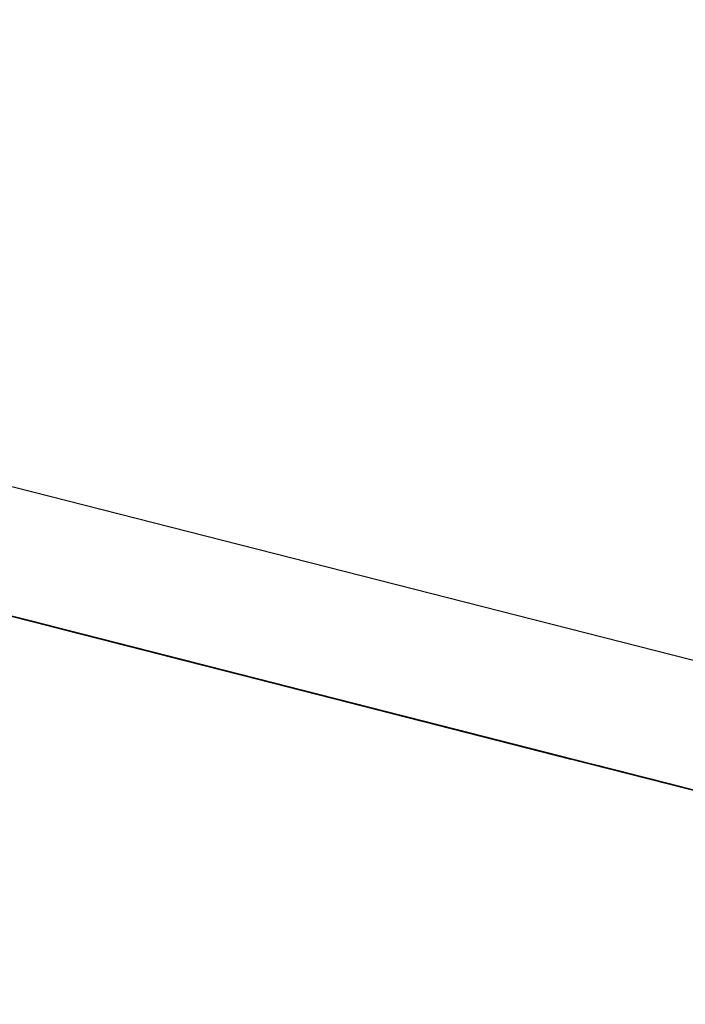
# Model space of a CAD drawing. Extents: x -244 to 40, y -60 to 165.
# Drawn here: x -157 to -157, y 121 to 122 of the extents above; entities that cross this region are included whole.
import ezdxf

# ---------------------------------------------------------------- set-up
doc = ezdxf.new("R2010")
doc.units = 0
doc.header["$MEASUREMENT"] = 0
doc.layers.add('TFR-TRI', color=7, linetype='CONTINUOUS')

msp = doc.modelspace()

# ---------------------------------------------------------------- linework, layer by layer
at = {"layer": 'TFR-TRI', "color": 30, "linetype": 'CONTINUOUS'}
msp.add_line((-155.064369, 121.044803), (-157.81353, 121.746585), dxfattribs=at)
at = {"layer": 'TFR-TRI', "color": 7, "linetype": 'CONTINUOUS'}
for p, q in [((-156.984413, 121.523059), (-156.929214, 121.508975)), ((-156.984413, 121.523059), (-156.929214, 121.508975)), ((-156.984413, 121.523059), (-156.929214, 121.508975)), ((-156.930595, 121.509326), (-156.972916, 121.520129)), ((-156.970154, 121.519427), (-156.930595, 121.509326)), ((-156.924957, 121.507892), (-156.959915, 121.516818)), ((-156.925873, 121.508121), (-156.958992, 121.516574)), ((-156.958076, 121.516345), (-156.925873, 121.508121)), ((-156.928749, 121.508853), (-156.949913, 121.514255)), ((-156.949913, 121.514255), (-156.928749, 121.508853)), ((-156.91951, 121.506503), (-156.945267, 121.51308)), ((-156.942505, 121.512362), (-156.917671, 121.50603)), ((-156.925873, 121.508121), (-156.941513, 121.512118)), ((-156.939674, 121.511645), (-156.914833, 121.505298)), ((-156.912071, 121.504596), (-156.937836, 121.511172)), ((-156.91481, 121.505298), (-156.93689, 121.510928)), ((-156.93689, 121.510928), (-156.91481, 121.505298)), ((-156.917572, 121.506), (-156.93689, 121.510928)), ((-156.93689, 121.510928), (-156.917572, 121.506)), ((-156.919411, 121.506473), (-156.93689, 121.510928)), ((-156.93689, 121.510928), (-156.919411, 121.506473)), ((-156.930107, 121.509204), (-156.936211, 121.51076)), ((-156.936211, 121.51076), (-156.930107, 121.509204)), ((-156.930107, 121.509204), (-156.934685, 121.510379)), ((-156.934685, 121.510379), (-156.930107, 121.509204)), ((-156.930908, 121.509402), (-156.934593, 121.510348)), ((-156.93367, 121.510119), (-156.930908, 121.509402)), ((-156.93367, 121.510119), (-156.930908, 121.509402)), ((-156.93367, 121.510119), (-156.930908, 121.509402)), ((-156.911346, 121.504413), (-156.933426, 121.510043)), ((-156.93335, 121.510028), (-156.927834, 121.508624)), ((-156.928574, 121.508807), (-156.933159, 121.509982)), ((-156.932755, 121.509875), (-156.929993, 121.509173)), ((-156.929993, 121.509173), (-156.932755, 121.509875)), ((-156.930595, 121.509326), (-156.932434, 121.509799)), ((-156.89743, 121.500857), (-156.932388, 121.509784)), ((-156.92907, 121.508945), (-156.931831, 121.509646)), ((-156.929901, 121.509158), (-156.93174, 121.509616)), ((-156.93174, 121.509616), (-156.929901, 121.509158)), ((-156.931633, 121.509585), (-156.923996, 121.507648)), ((-156.930664, 121.509341), (-156.931587, 121.509585)), ((-156.898346, 121.501101), (-156.931465, 121.509555)), ((-156.931465, 121.509555), (-156.915825, 121.505557)), ((-156.930908, 121.509402), (-156.928154, 121.5087)), ((-156.927231, 121.508471), (-156.930908, 121.509402)), ((-156.930908, 121.509402), (-156.927231, 121.508471)), ((-156.930908, 121.509402), (-156.92907, 121.508945)), ((-156.929901, 121.509158), (-156.930824, 121.509387)), ((-156.930824, 121.509387), (-156.929901, 121.509158)), ((-156.930664, 121.509341), (-156.929749, 121.509112)), ((-156.929749, 121.509112), (-156.930664, 121.509341)), ((-156.930664, 121.509341), (-156.911346, 121.504413)), ((-156.93055, 121.509311), (-156.898346, 121.501101)), ((-156.923996, 121.507648), (-156.930107, 121.509204)), ((-156.930107, 121.509204), (-156.923996, 121.507648)), ((-156.923996, 121.507648), (-156.930107, 121.509204)), ((-156.930107, 121.509204), (-156.923996, 121.507648)), ((-156.929993, 121.509173), (-156.926308, 121.508227)), ((-156.927231, 121.508471), (-156.929993, 121.509173)), ((-156.929901, 121.509158), (-156.928986, 121.508914)), ((-156.928986, 121.508914), (-156.929901, 121.509158)), ((-156.929901, 121.509158), (-156.928986, 121.508914)), ((-156.928062, 121.508685), (-156.929901, 121.509158)), ((-156.929901, 121.509158), (-156.927139, 121.508441)), ((-156.928825, 121.508883), (-156.929749, 121.509112)), ((-156.929749, 121.509112), (-156.92791, 121.508639)), ((-156.92791, 121.508639), (-156.929749, 121.509112)), ((-156.926308, 121.508227), (-156.92907, 121.508945)), ((-156.92907, 121.508945), (-156.926308, 121.508227)), ((-156.928986, 121.508914), (-156.927139, 121.508441)), ((-156.927139, 121.508441), (-156.928986, 121.508914)), ((-156.928986, 121.508914), (-156.928062, 121.508685)), ((-156.92791, 121.508639), (-156.928825, 121.508883)), ((-156.923996, 121.507648), (-156.928574, 121.508807)), ((-156.928154, 121.5087), (-156.925392, 121.507998)), ((-156.927139, 121.508441), (-156.928062, 121.508685)), ((-156.928062, 121.508685), (-156.927139, 121.508441)), ((-156.928062, 121.508685), (-156.925301, 121.507983)), ((-156.925301, 121.507983), (-156.928062, 121.508685)), ((-156.92791, 121.508639), (-156.926987, 121.50841)), ((-156.926987, 121.50841), (-156.92791, 121.508639)), ((-156.92791, 121.508639), (-156.926987, 121.50841)), ((-156.926987, 121.50841), (-156.92791, 121.508639)), ((-156.911346, 121.504413), (-156.92791, 121.508639)), ((-156.923553, 121.507525), (-156.927231, 121.508471)), ((-156.927231, 121.508471), (-156.923553, 121.507525)), ((-156.923553, 121.507525), (-156.927231, 121.508471)), ((-156.927139, 121.508441), (-156.924385, 121.507739)), ((-156.925301, 121.507983), (-156.927139, 121.508441)), ((-156.927139, 121.508441), (-156.925301, 121.507983)), ((-156.925301, 121.507983), (-156.927139, 121.508441)), ((-156.926224, 121.508212), (-156.927139, 121.508441)), ((-156.927139, 121.508441), (-156.924385, 121.507739)), ((-156.926987, 121.50841), (-156.926064, 121.508166)), ((-156.926987, 121.50841), (-156.926064, 121.508166)), ((-156.926064, 121.508166), (-156.926987, 121.50841)), ((-156.926987, 121.50841), (-156.925148, 121.507937)), ((-156.925148, 121.507937), (-156.926987, 121.50841)), ((-156.926308, 121.508227), (-156.923553, 121.507525)), ((-156.923553, 121.507525), (-156.926308, 121.508227)), ((-156.926308, 121.508227), (-156.923553, 121.507525)), ((-156.924385, 121.507739), (-156.926224, 121.508212)), ((-156.926064, 121.508166), (-156.925148, 121.507937)), ((-156.925148, 121.507937), (-156.926064, 121.508166)), ((-156.926064, 121.508166), (-156.924225, 121.507709)), ((-156.924225, 121.507709), (-156.926064, 121.508166)), ((-156.925873, 121.508121), (-156.916672, 121.505771)), ((-156.923462, 121.50751), (-156.925301, 121.507983)), ((-156.925301, 121.507983), (-156.923462, 121.50751)), ((-156.922546, 121.507266), (-156.925301, 121.507983)), ((-156.925301, 121.507983), (-156.923462, 121.50751)), ((-156.921623, 121.507037), (-156.925301, 121.507983)), ((-156.90316, 121.502322), (-156.92524, 121.507953)), ((-156.925148, 121.507937), (-156.924225, 121.507709)), ((-156.924225, 121.507709), (-156.925148, 121.507937)), ((-156.925148, 121.507937), (-156.923309, 121.507464)), ((-156.923309, 121.507464), (-156.925148, 121.507937)), ((-156.924385, 121.507739), (-156.921623, 121.507037)), ((-156.922546, 121.507266), (-156.924385, 121.507739)), ((-156.924385, 121.507739), (-156.923462, 121.50751)), ((-156.924385, 121.507739), (-156.9207, 121.506808)), ((-156.923393, 121.507495), (-156.924316, 121.507724)), ((-156.924225, 121.507709), (-156.923309, 121.507464)), ((-156.923309, 121.507464), (-156.924225, 121.507709)), ((-156.924225, 121.507709), (-156.923309, 121.507464)), ((-156.923309, 121.507464), (-156.924225, 121.507709)), ((-156.923996, 121.507648), (-156.917892, 121.506091)), ((-156.917892, 121.506091), (-156.923996, 121.507648)), ((-156.923996, 121.507648), (-156.919418, 121.506473)), ((-156.919418, 121.506473), (-156.923996, 121.507648)), ((-156.923996, 121.507648), (-156.919418, 121.506473)), ((-156.919418, 121.506473), (-156.923996, 121.507648)), ((-156.90699, 121.503299), (-156.923553, 121.507525)), ((-156.923553, 121.507525), (-156.90239, 121.502124)), ((-156.905151, 121.502826), (-156.923553, 121.507525)), ((-156.923553, 121.507525), (-156.90699, 121.503299)), ((-156.90699, 121.503299), (-156.923553, 121.507525)), ((-156.923553, 121.507525), (-156.90699, 121.503299)), ((-156.921623, 121.507037), (-156.923462, 121.50751)), ((-156.923462, 121.50751), (-156.921623, 121.507037)), ((-156.923462, 121.50751), (-156.9207, 121.506808)), ((-156.923462, 121.50751), (-156.922546, 121.507266)), ((-156.922478, 121.507251), (-156.923393, 121.507495)), ((-156.881004, 121.496661), (-156.923325, 121.507464)), ((-156.923325, 121.507464), (-156.883759, 121.497378)), ((-156.885605, 121.497836), (-156.923325, 121.507464)), ((-156.923309, 121.507464), (-156.922386, 121.507236)), ((-156.922386, 121.507236), (-156.923309, 121.507464)), ((-156.923309, 121.507464), (-156.921471, 121.506991)), ((-156.921471, 121.506991), (-156.923309, 121.507464)), ((-156.923309, 121.507464), (-156.921471, 121.506991)), ((-156.920547, 121.506763), (-156.923309, 121.507464)), ((-156.919785, 121.506564), (-156.922546, 121.507266)), ((-156.919785, 121.506564), (-156.922546, 121.507266)), ((-156.922546, 121.507266), (-156.9207, 121.506808)), ((-156.922478, 121.507251), (-156.921555, 121.507022)), ((-156.921555, 121.507022), (-156.922478, 121.507251)), ((-156.922478, 121.507251), (-156.90316, 121.502322)), ((-156.922386, 121.507236), (-156.921471, 121.506991)), ((-156.921471, 121.506991), (-156.922386, 121.507236)), ((-156.921623, 121.507037), (-156.918861, 121.506335)), ((-156.918861, 121.506335), (-156.921623, 121.507037)), ((-156.921623, 121.507037), (-156.918861, 121.506335)), ((-156.918861, 121.506335), (-156.921623, 121.507037)), ((-156.920639, 121.506793), (-156.921555, 121.507022)), ((-156.921555, 121.507022), (-156.919716, 121.506549)), ((-156.919716, 121.506549), (-156.921555, 121.507022)), ((-156.921471, 121.506991), (-156.919624, 121.506534)), ((-156.919624, 121.506534), (-156.921471, 121.506991)), ((-156.921471, 121.506991), (-156.919624, 121.506534)), ((-156.919624, 121.506534), (-156.921471, 121.506991)), ((-156.921471, 121.506991), (-156.917786, 121.506061)), ((-156.9207, 121.506808), (-156.917946, 121.506091)), ((-156.9207, 121.506808), (-156.918861, 121.506335)), ((-156.9207, 121.506808), (-156.917023, 121.505862)), ((-156.919716, 121.506549), (-156.920639, 121.506793)), ((-156.920563, 121.506763), (-156.881004, 121.496661)), ((-156.883759, 121.497378), (-156.920563, 121.506763)), ((-156.920563, 121.506763), (-156.885605, 121.497836)), ((-156.917786, 121.506061), (-156.920547, 121.506763)), ((-156.9161, 121.505633), (-156.919785, 121.506564)), ((-156.917023, 121.505862), (-156.919785, 121.506564)), ((-156.919716, 121.506549), (-156.918793, 121.50632)), ((-156.918793, 121.50632), (-156.919716, 121.506549)), ((-156.919716, 121.506549), (-156.918793, 121.50632)), ((-156.918793, 121.50632), (-156.919716, 121.506549)), ((-156.90316, 121.502322), (-156.919716, 121.506549)), ((-156.885605, 121.497836), (-156.91964, 121.506534)), ((-156.885605, 121.497836), (-156.91964, 121.506534)), ((-156.91964, 121.506534), (-156.885605, 121.497836)), ((-156.919624, 121.506534), (-156.917786, 121.506061)), ((-156.917786, 121.506061), (-156.919624, 121.506534)), ((-156.919624, 121.506534), (-156.91687, 121.505816)), ((-156.91687, 121.505816), (-156.919624, 121.506534)), ((-156.910309, 121.504153), (-156.91951, 121.506503)), ((-156.919418, 121.506473), (-156.913307, 121.504916)), ((-156.913307, 121.504916), (-156.919418, 121.506473)), ((-156.919418, 121.506473), (-156.914833, 121.505298)), ((-156.914833, 121.505298), (-156.919418, 121.506473)), ((-156.918861, 121.506335), (-156.915184, 121.505389)), ((-156.9161, 121.505633), (-156.918861, 121.506335)), ((-156.918861, 121.506335), (-156.9161, 121.505633)), ((-156.918861, 121.506335), (-156.9161, 121.505633)), ((-156.915184, 121.505389), (-156.918861, 121.506335)), ((-156.918793, 121.50632), (-156.917877, 121.506076)), ((-156.918793, 121.50632), (-156.917877, 121.506076)), ((-156.917877, 121.506076), (-156.918793, 121.50632)), ((-156.918793, 121.50632), (-156.916954, 121.505847)), ((-156.916954, 121.505847), (-156.918793, 121.50632)), ((-156.917946, 121.506091), (-156.914261, 121.50516)), ((-156.917892, 121.506091), (-156.911781, 121.504519)), ((-156.911781, 121.504519), (-156.917892, 121.506091)), ((-156.917877, 121.506076), (-156.916954, 121.505847)), ((-156.916954, 121.505847), (-156.917877, 121.506076)), ((-156.917877, 121.506076), (-156.916039, 121.505618)), ((-156.916039, 121.505618), (-156.917877, 121.506076)), ((-156.917786, 121.506061), (-156.915024, 121.505359)), ((-156.915024, 121.505359), (-156.917786, 121.506061)), ((-156.917786, 121.506061), (-156.915024, 121.505359)), ((-156.914108, 121.505115), (-156.917786, 121.506061)), ((-156.917671, 121.50603), (-156.912148, 121.504626)), ((-156.91748, 121.505984), (-156.916565, 121.50574)), ((-156.914261, 121.50516), (-156.917023, 121.505862)), ((-156.917023, 121.505862), (-156.914261, 121.50516)), ((-156.916954, 121.505847), (-156.916039, 121.505618)), ((-156.916039, 121.505618), (-156.916954, 121.505847)), ((-156.916954, 121.505847), (-156.915115, 121.505374)), ((-156.915115, 121.505374), (-156.916954, 121.505847)), ((-156.91687, 121.505816), (-156.914108, 121.505115)), ((-156.913185, 121.504886), (-156.91687, 121.505816)), ((-156.914833, 121.505298), (-156.916672, 121.505771)), ((-156.916565, 121.50574), (-156.915642, 121.505511)), ((-156.913345, 121.504931), (-156.9161, 121.505633)), ((-156.9161, 121.505633), (-156.912422, 121.504687)), ((-156.913345, 121.504931), (-156.9161, 121.505633)), ((-156.9161, 121.505633), (-156.913345, 121.504931)), ((-156.916039, 121.505618), (-156.915115, 121.505374)), ((-156.915115, 121.505374), (-156.916039, 121.505618)), ((-156.916039, 121.505618), (-156.915115, 121.505374)), ((-156.915115, 121.505374), (-156.916039, 121.505618)), ((-156.913986, 121.505084), (-156.915825, 121.505557)), ((-156.915642, 121.505511), (-156.913803, 121.505038)), ((-156.915184, 121.505389), (-156.911507, 121.504458)), ((-156.898621, 121.501163), (-156.915184, 121.505389)), ((-156.915115, 121.505374), (-156.9142, 121.505145)), ((-156.9142, 121.505145), (-156.915115, 121.505374)), ((-156.915115, 121.505374), (-156.913277, 121.504901)), ((-156.913277, 121.504901), (-156.915115, 121.505374)), ((-156.915115, 121.505374), (-156.913277, 121.504901)), ((-156.912354, 121.504672), (-156.915115, 121.505374)), ((-156.915024, 121.505359), (-156.91227, 121.504657)), ((-156.913185, 121.504886), (-156.915024, 121.505359)), ((-156.915024, 121.505359), (-156.911346, 121.504413)), ((-156.914833, 121.505298), (-156.912071, 121.504596)), ((-156.914833, 121.505298), (-156.910255, 121.504138)), ((-156.911781, 121.504519), (-156.914833, 121.505298)), ((-156.913803, 121.505038), (-156.914726, 121.505282)), ((-156.914261, 121.50516), (-156.897705, 121.500934)), ((-156.910583, 121.504214), (-156.914261, 121.50516)), ((-156.914261, 121.50516), (-156.910583, 121.504214)), ((-156.9142, 121.505145), (-156.913277, 121.504901)), ((-156.913277, 121.504901), (-156.9142, 121.505145)), ((-156.914108, 121.505115), (-156.910431, 121.504184)), ((-156.910431, 121.504184), (-156.914108, 121.505115)), ((-156.898346, 121.501101), (-156.913986, 121.505084)), ((-156.913803, 121.505038), (-156.911964, 121.504565)), ((-156.91288, 121.504809), (-156.913803, 121.505038)), ((-156.896782, 121.50069), (-156.913345, 121.504931)), ((-156.90966, 121.503985), (-156.913345, 121.504931)), ((-156.913345, 121.504931), (-156.910583, 121.504214)), ((-156.913307, 121.504916), (-156.90873, 121.503741)), ((-156.90873, 121.503741), (-156.913307, 121.504916)), ((-156.913277, 121.504901), (-156.911438, 121.504443)), ((-156.911438, 121.504443), (-156.913277, 121.504901)), ((-156.913277, 121.504901), (-156.911438, 121.504443)), ((-156.911438, 121.504443), (-156.913277, 121.504901)), ((-156.913277, 121.504901), (-156.909599, 121.50397)), ((-156.910431, 121.504184), (-156.913185, 121.504886)), ((-156.910431, 121.504184), (-156.913185, 121.504886)), ((-156.911964, 121.504565), (-156.91288, 121.504809)), ((-156.912422, 121.504687), (-156.90966, 121.503985)), ((-156.909599, 121.50397), (-156.912354, 121.504672)), ((-156.91227, 121.504657), (-156.909508, 121.50394)), ((-156.912148, 121.504626), (-156.887306, 121.498279)), ((-156.911964, 121.504565), (-156.908279, 121.503634)), ((-156.909203, 121.503863), (-156.911964, 121.504565)), ((-156.911964, 121.504565), (-156.911041, 121.504336)), ((-156.911781, 121.504519), (-156.905678, 121.502963)), ((-156.907204, 121.50336), (-156.911781, 121.504519)), ((-156.907204, 121.50336), (-156.911781, 121.504519)), ((-156.911507, 121.504458), (-156.905983, 121.503039)), ((-156.911438, 121.504443), (-156.909599, 121.50397)), ((-156.909599, 121.50397), (-156.911438, 121.504443)), ((-156.911438, 121.504443), (-156.908676, 121.503726)), ((-156.908676, 121.503726), (-156.911438, 121.504443)), ((-156.911346, 121.504413), (-156.906746, 121.503238)), ((-156.911041, 121.504336), (-156.909203, 121.503863)), ((-156.905983, 121.503039), (-156.910583, 121.504214)), ((-156.910583, 121.504214), (-156.905983, 121.503039)), ((-156.910583, 121.504214), (-156.906906, 121.503284)), ((-156.906746, 121.503238), (-156.910431, 121.504184)), ((-156.910431, 121.504184), (-156.906746, 121.503238)), ((-156.906746, 121.503238), (-156.910431, 121.504184)), ((-156.906746, 121.503238), (-156.910431, 121.504184)), ((-156.884552, 121.497577), (-156.910309, 121.504153)), ((-156.910255, 121.504138), (-156.907204, 121.50336)), ((-156.90966, 121.503985), (-156.906906, 121.503284)), ((-156.906906, 121.503284), (-156.90966, 121.503985)), ((-156.909599, 121.50397), (-156.906837, 121.503268)), ((-156.906837, 121.503268), (-156.909599, 121.50397)), ((-156.909599, 121.50397), (-156.906837, 121.503268)), ((-156.905914, 121.503024), (-156.909599, 121.50397)), ((-156.909508, 121.50394), (-156.906746, 121.503238)), ((-156.907364, 121.50339), (-156.909203, 121.503863)), ((-156.909203, 121.503863), (-156.907364, 121.50339)), ((-156.90873, 121.503741), (-156.904152, 121.502582)), ((-156.904152, 121.502582), (-156.90873, 121.503741)), ((-156.908676, 121.503726), (-156.905914, 121.503024)), ((-156.904999, 121.502795), (-156.908676, 121.503726)), ((-156.908279, 121.503634), (-156.905525, 121.502933)), ((-156.906906, 121.503284), (-156.907822, 121.503512)), ((-156.907822, 121.503512), (-156.906906, 121.503284)), ((-156.903687, 121.50246), (-156.907364, 121.50339)), ((-156.907364, 121.50339), (-156.905525, 121.502933)), ((-156.901093, 121.501803), (-156.907204, 121.50336)), ((-156.907204, 121.50336), (-156.904152, 121.502582)), ((-156.904152, 121.502582), (-156.907204, 121.50336)), ((-156.905983, 121.503039), (-156.906906, 121.503284)), ((-156.906906, 121.503284), (-156.90506, 121.50281)), ((-156.906906, 121.503284), (-156.903221, 121.502337)), ((-156.903221, 121.502337), (-156.906906, 121.503284)), ((-156.906906, 121.503284), (-156.903221, 121.502337)), ((-156.906837, 121.503268), (-156.904076, 121.502551)), ((-156.904999, 121.502795), (-156.906837, 121.503268)), ((-156.906837, 121.503268), (-156.90316, 121.502322)), ((-156.906746, 121.503238), (-156.903984, 121.502536)), ((-156.903984, 121.502536), (-156.906746, 121.503238)), ((-156.906746, 121.503238), (-156.903984, 121.502536)), ((-156.903984, 121.502536), (-156.906746, 121.503238)), ((-156.906746, 121.503238), (-156.903069, 121.502307)), ((-156.903069, 121.502307), (-156.906746, 121.503238)), ((-156.906441, 121.503161), (-156.867805, 121.493304)), ((-156.906441, 121.503161), (-156.87056, 121.494006)), ((-156.906441, 121.503161), (-156.872406, 121.494479)), ((-156.90506, 121.50281), (-156.905983, 121.503039)), ((-156.905983, 121.503039), (-156.901382, 121.501864)), ((-156.902306, 121.502109), (-156.905983, 121.503039)), ((-156.905983, 121.503039), (-156.902306, 121.502109)), ((-156.905983, 121.503039), (-156.90506, 121.50281)), ((-156.90506, 121.50281), (-156.905983, 121.503039)), ((-156.905914, 121.503024), (-156.902237, 121.502093)), ((-156.902237, 121.502093), (-156.905914, 121.503024)), ((-156.905678, 121.502963), (-156.901093, 121.501803)), ((-156.862373, 121.491916), (-156.905609, 121.502948)), ((-156.862373, 121.491916), (-156.905609, 121.502948)), ((-156.862373, 121.491916), (-156.905609, 121.502948)), ((-156.872406, 121.494479), (-156.905525, 121.502933)), ((-156.872406, 121.494479), (-156.905525, 121.502933)), ((-156.905525, 121.502933), (-156.872406, 121.494479)), ((-156.905525, 121.502933), (-156.900925, 121.501758)), ((-156.905525, 121.502933), (-156.902763, 121.502231)), ((-156.902306, 121.502109), (-156.90506, 121.50281)), ((-156.90506, 121.50281), (-156.903221, 121.502337)), ((-156.904144, 121.502582), (-156.90506, 121.50281)), ((-156.90506, 121.50281), (-156.904144, 121.502582)), ((-156.90506, 121.50281), (-156.904144, 121.502582)), ((-156.904144, 121.502582), (-156.90506, 121.50281)), ((-156.86274, 121.492007), (-156.90506, 121.50281)), ((-156.90506, 121.50281), (-156.865501, 121.492709)), ((-156.86734, 121.493182), (-156.90506, 121.50281)), ((-156.902237, 121.502093), (-156.904999, 121.502795)), ((-156.902237, 121.502093), (-156.904999, 121.502795)), ((-156.904152, 121.502582), (-156.901093, 121.501803)), ((-156.901093, 121.501803), (-156.904152, 121.502582)), ((-156.904152, 121.502582), (-156.901093, 121.501803)), ((-156.901093, 121.501803), (-156.904152, 121.502582)), ((-156.903221, 121.502337), (-156.904144, 121.502582)), ((-156.904144, 121.502582), (-156.902306, 121.502109)), ((-156.904144, 121.502582), (-156.903221, 121.502337)), ((-156.903221, 121.502337), (-156.904144, 121.502582)), ((-156.904076, 121.502551), (-156.901314, 121.501849)), ((-156.903984, 121.502536), (-156.90123, 121.501834)), ((-156.90123, 121.501834), (-156.903984, 121.502536)), ((-156.903984, 121.502536), (-156.900307, 121.50159)), ((-156.900307, 121.50159), (-156.903984, 121.502536)), ((-156.900925, 121.501758), (-156.903687, 121.50246)), ((-156.903221, 121.502337), (-156.900459, 121.501636)), ((-156.901382, 121.501864), (-156.903221, 121.502337)), ((-156.902306, 121.502109), (-156.903221, 121.502337)), ((-156.903221, 121.502337), (-156.902306, 121.502109)), ((-156.903221, 121.502337), (-156.900459, 121.501636)), ((-156.899544, 121.501407), (-156.903221, 121.502337)), ((-156.903221, 121.502337), (-156.899544, 121.501407)), ((-156.903221, 121.502337), (-156.901382, 121.501864)), ((-156.901382, 121.501864), (-156.903221, 121.502337)), ((-156.903221, 121.502337), (-156.902306, 121.502109)), ((-156.902306, 121.502109), (-156.903221, 121.502337)), ((-156.90316, 121.502322), (-156.89856, 121.501147)), ((-156.903069, 121.502307), (-156.899384, 121.501361)), ((-156.899384, 121.501361), (-156.903069, 121.502307)), ((-156.902763, 121.502231), (-156.900002, 121.501513)), ((-156.900459, 121.501636), (-156.902306, 121.502109)), ((-156.902306, 121.502109), (-156.900459, 121.501636)), ((-156.901382, 121.501864), (-156.902306, 121.502109)), ((-156.902306, 121.502109), (-156.901382, 121.501864)), ((-156.897705, 121.500934), (-156.902306, 121.502109)), ((-156.902306, 121.502109), (-156.898621, 121.501163)), ((-156.902306, 121.502109), (-156.901382, 121.501864)), ((-156.901382, 121.501864), (-156.902306, 121.502109)), ((-156.902306, 121.502109), (-156.86274, 121.492007)), ((-156.865501, 121.492709), (-156.902306, 121.502109)), ((-156.902306, 121.502109), (-156.86734, 121.493182)), ((-156.89856, 121.501147), (-156.902237, 121.502093)), ((-156.902237, 121.502093), (-156.89856, 121.501147)), ((-156.89856, 121.501147), (-156.902237, 121.502093)), ((-156.89856, 121.501147), (-156.902237, 121.502093)), ((-156.899544, 121.501407), (-156.901382, 121.501864)), ((-156.900459, 121.501636), (-156.901382, 121.501864)), ((-156.901382, 121.501864), (-156.899544, 121.501407)), ((-156.901382, 121.501864), (-156.896782, 121.50069)), ((-156.901382, 121.501864), (-156.900459, 121.501636)), ((-156.900459, 121.501636), (-156.901382, 121.501864)), ((-156.901382, 121.501864), (-156.900459, 121.501636)), ((-156.900459, 121.501636), (-156.901382, 121.501864)), ((-156.86734, 121.493182), (-156.901382, 121.501864)), ((-156.86734, 121.493182), (-156.901382, 121.501864)), ((-156.901382, 121.501864), (-156.86734, 121.493182)), ((-156.901314, 121.501849), (-156.89856, 121.501147)), ((-156.90123, 121.501834), (-156.899384, 121.501361)), ((-156.898468, 121.501132), (-156.90123, 121.501834)), ((-156.901093, 121.501803), (-156.898041, 121.501025)), ((-156.898041, 121.501025), (-156.901093, 121.501803)), ((-156.901093, 121.501803), (-156.898041, 121.501025)), ((-156.898041, 121.501025), (-156.901093, 121.501803)), ((-156.901093, 121.501803), (-156.899567, 121.501407)), ((-156.899567, 121.501407), (-156.901093, 121.501803)), ((-156.900925, 121.501758), (-156.89724, 121.500812)), ((-156.89724, 121.500812), (-156.900925, 121.501758)), ((-156.897705, 121.500934), (-156.900459, 121.501636)), ((-156.900459, 121.501636), (-156.897705, 121.500934)), ((-156.900459, 121.501636), (-156.898621, 121.501163)), ((-156.898621, 121.501163), (-156.900459, 121.501636)), ((-156.900459, 121.501636), (-156.897705, 121.500934)), ((-156.900459, 121.501636), (-156.898621, 121.501163)), ((-156.898621, 121.501163), (-156.900459, 121.501636)), ((-156.900459, 121.501636), (-156.899544, 121.501407)), ((-156.899544, 121.501407), (-156.900459, 121.501636)), ((-156.900459, 121.501636), (-156.899544, 121.501407)), ((-156.899544, 121.501407), (-156.900459, 121.501636)), ((-156.900307, 121.50159), (-156.897545, 121.500888)), ((-156.897545, 121.500888), (-156.900307, 121.50159)), ((-156.900002, 121.501513), (-156.896324, 121.500583)), ((-156.899567, 121.501407), (-156.898041, 121.501025)), ((-156.898041, 121.501025), (-156.899567, 121.501407)), ((-156.896782, 121.50069), (-156.899544, 121.501407)), ((-156.899544, 121.501407), (-156.897705, 121.500934)), ((-156.896782, 121.50069), (-156.899544, 121.501407)), ((-156.899544, 121.501407), (-156.895866, 121.500461)), ((-156.899544, 121.501407), (-156.897705, 121.500934)), ((-156.897705, 121.500934), (-156.899544, 121.501407)), ((-156.899544, 121.501407), (-156.898621, 121.501163)), ((-156.898621, 121.501163), (-156.899544, 121.501407)), ((-156.899384, 121.501361), (-156.896629, 121.500659)), ((-156.899384, 121.501361), (-156.895706, 121.500415)), ((-156.896629, 121.500659), (-156.899384, 121.501361)), ((-156.856392, 121.49039), (-156.898712, 121.501193)), ((-156.898712, 121.501193), (-156.859154, 121.491092)), ((-156.860992, 121.491565), (-156.898712, 121.501193)), ((-156.898621, 121.501163), (-156.895866, 121.500461)), ((-156.896782, 121.50069), (-156.898621, 121.501163)), ((-156.898621, 121.501163), (-156.894943, 121.500232)), ((-156.895866, 121.500461), (-156.898621, 121.501163)), ((-156.898621, 121.501163), (-156.896782, 121.50069)), ((-156.896782, 121.50069), (-156.898621, 121.501163)), ((-156.898621, 121.501163), (-156.897705, 121.500934)), ((-156.897705, 121.500934), (-156.898621, 121.501163)), ((-156.89856, 121.501147), (-156.895798, 121.500445)), ((-156.895798, 121.500445), (-156.89856, 121.501147)), ((-156.89856, 121.501147), (-156.895798, 121.500445)), ((-156.895798, 121.500445), (-156.89856, 121.501147)), ((-156.89856, 121.501147), (-156.894875, 121.500216)), ((-156.894875, 121.500216), (-156.89856, 121.501147)), ((-156.896629, 121.500659), (-156.898468, 121.501132)), ((-156.898346, 121.501101), (-156.889145, 121.498752)), ((-156.898041, 121.501025), (-156.894989, 121.500232)), ((-156.894989, 121.500232), (-156.898041, 121.501025)), ((-156.898041, 121.501025), (-156.896515, 121.500628)), ((-156.894989, 121.500232), (-156.898041, 121.501025)), ((-156.898041, 121.501025), (-156.894989, 121.500232)), ((-156.896515, 121.500628), (-156.898041, 121.501025)), ((-156.89402, 121.499988), (-156.897705, 121.500934)), ((-156.897705, 121.500934), (-156.894943, 121.500232)), ((-156.897705, 121.500934), (-156.895866, 121.500461)), ((-156.897705, 121.500934), (-156.894943, 121.500232)), ((-156.897705, 121.500934), (-156.89402, 121.499988)), ((-156.89402, 121.499988), (-156.897705, 121.500934)), ((-156.897705, 121.500934), (-156.896782, 121.50069)), ((-156.896782, 121.50069), (-156.897705, 121.500934)), ((-156.897705, 121.500934), (-156.896782, 121.50069)), ((-156.896782, 121.50069), (-156.897705, 121.500934)), ((-156.897545, 121.500888), (-156.894791, 121.500186)), ((-156.894791, 121.500186), (-156.897545, 121.500888)), ((-156.89724, 121.500812), (-156.893562, 121.499881)), ((-156.893562, 121.499881), (-156.89724, 121.500812)), ((-156.89402, 121.499988), (-156.896782, 121.50069)), ((-156.89402, 121.499988), (-156.896782, 121.50069)), ((-156.896782, 121.50069), (-156.893105, 121.499759)), ((-156.893105, 121.499759), (-156.896782, 121.50069)), ((-156.893105, 121.499759), (-156.896782, 121.50069)), ((-156.896782, 121.50069), (-156.894943, 121.500232)), ((-156.89402, 121.499988), (-156.896782, 121.50069)), ((-156.896782, 121.50069), (-156.894943, 121.500232)), ((-156.894943, 121.500232), (-156.896782, 121.50069)), ((-156.896782, 121.50069), (-156.895866, 121.500461)), ((-156.895866, 121.500461), (-156.896782, 121.50069)), ((-156.896629, 121.500659), (-156.894791, 121.500186)), ((-156.894791, 121.500186), (-156.896629, 121.500659)), ((-156.892944, 121.499713), (-156.896629, 121.500659)), ((-156.896515, 121.500628), (-156.893463, 121.49985)), ((-156.894989, 121.500232), (-156.896515, 121.500628)), ((-156.896324, 121.500583), (-156.893562, 121.499881)), ((-156.89595, 121.500491), (-156.856392, 121.49039)), ((-156.859154, 121.491092), (-156.89595, 121.500491)), ((-156.89595, 121.500491), (-156.860992, 121.491565)), ((-156.895866, 121.500461), (-156.893105, 121.499759)), ((-156.895866, 121.500461), (-156.893105, 121.499759)), ((-156.893105, 121.499759), (-156.895866, 121.500461)), ((-156.895866, 121.500461), (-156.892181, 121.49953)), ((-156.895866, 121.500461), (-156.894943, 121.500232)), ((-156.894943, 121.500232), (-156.895866, 121.500461)), ((-156.895798, 121.500445), (-156.893036, 121.499743)), ((-156.893036, 121.499743), (-156.895798, 121.500445)), ((-156.895798, 121.500445), (-156.892113, 121.499499)), ((-156.892113, 121.499499), (-156.895798, 121.500445)), ((-156.895706, 121.500415), (-156.892944, 121.499713)), ((-156.895401, 121.500339), (-156.894485, 121.50011)), ((-156.894485, 121.50011), (-156.895401, 121.500339)), ((-156.860992, 121.491565), (-156.895035, 121.500247)), ((-156.860992, 121.491565), (-156.895035, 121.500247)), ((-156.895035, 121.500247), (-156.860992, 121.491565)), ((-156.894989, 121.500232), (-156.891937, 121.499454)), ((-156.891937, 121.499454), (-156.894989, 121.500232)), ((-156.893463, 121.49985), (-156.894989, 121.500232)), ((-156.894989, 121.500232), (-156.893463, 121.49985)), ((-156.893463, 121.49985), (-156.894989, 121.500232)), ((-156.894943, 121.500232), (-156.892181, 121.49953)), ((-156.894943, 121.500232), (-156.892181, 121.49953)), ((-156.894943, 121.500232), (-156.893105, 121.499759)), ((-156.894943, 121.500232), (-156.891266, 121.499286)), ((-156.894943, 121.500232), (-156.893105, 121.499759)), ((-156.893105, 121.499759), (-156.894943, 121.500232)), ((-156.894943, 121.500232), (-156.893105, 121.499759)), ((-156.893105, 121.499759), (-156.894943, 121.500232)), ((-156.894875, 121.500216), (-156.891197, 121.49927)), ((-156.891197, 121.49927), (-156.894875, 121.500216)), ((-156.894791, 121.500186), (-156.892944, 121.499713)), ((-156.892944, 121.499713), (-156.894791, 121.500186)), ((-156.894791, 121.500186), (-156.892944, 121.499713)), ((-156.892944, 121.499713), (-156.894791, 121.500186)), ((-156.894485, 121.50011), (-156.893562, 121.499881)), ((-156.893562, 121.499881), (-156.894485, 121.50011)), ((-156.890343, 121.499057), (-156.89402, 121.499988)), ((-156.891266, 121.499286), (-156.89402, 121.499988)), ((-156.892181, 121.49953), (-156.89402, 121.499988)), ((-156.89402, 121.499988), (-156.891266, 121.499286)), ((-156.891266, 121.499286), (-156.89402, 121.499988)), ((-156.891266, 121.499286), (-156.89402, 121.499988)), ((-156.893562, 121.499881), (-156.892647, 121.499637)), ((-156.892647, 121.499637), (-156.893562, 121.499881)), ((-156.893562, 121.499881), (-156.888962, 121.498706)), ((-156.889885, 121.498935), (-156.893562, 121.499881)), ((-156.893562, 121.499881), (-156.889885, 121.498935)), ((-156.893463, 121.49985), (-156.891937, 121.499454)), ((-156.891937, 121.499454), (-156.893463, 121.49985)), ((-156.893463, 121.49985), (-156.891937, 121.499454)), ((-156.891937, 121.499454), (-156.893463, 121.49985)), ((-156.893105, 121.499759), (-156.890343, 121.499057)), ((-156.893105, 121.499759), (-156.890343, 121.499057)), ((-156.893105, 121.499759), (-156.88942, 121.498813)), ((-156.88942, 121.498813), (-156.893105, 121.499759)), ((-156.890343, 121.499057), (-156.893105, 121.499759)), ((-156.893105, 121.499759), (-156.890343, 121.499057)), ((-156.891266, 121.499286), (-156.893105, 121.499759)), ((-156.893105, 121.499759), (-156.890343, 121.499057)), ((-156.890343, 121.499057), (-156.893105, 121.499759)), ((-156.893105, 121.499759), (-156.891266, 121.499286)), ((-156.891266, 121.499286), (-156.893105, 121.499759)), ((-156.893036, 121.499743), (-156.891197, 121.49927)), ((-156.890274, 121.499042), (-156.893036, 121.499743)), ((-156.850639, 121.488925), (-156.89296, 121.499728)), ((-156.89296, 121.499728), (-156.853401, 121.489627)), ((-156.85524, 121.4901), (-156.89296, 121.499728)), ((-156.892944, 121.499713), (-156.892029, 121.499484)), ((-156.892029, 121.499484), (-156.892944, 121.499713)), ((-156.892944, 121.499713), (-156.891106, 121.499255)), ((-156.891106, 121.499255), (-156.892944, 121.499713)), ((-156.892944, 121.499713), (-156.891106, 121.499255)), ((-156.891106, 121.499255), (-156.892944, 121.499713)), ((-156.892647, 121.499637), (-156.8908, 121.499164)), ((-156.8908, 121.499164), (-156.892647, 121.499637)), ((-156.892647, 121.499637), (-156.891724, 121.499408)), ((-156.891724, 121.499408), (-156.892647, 121.499637)), ((-156.892181, 121.49953), (-156.88942, 121.498813)), ((-156.88942, 121.498813), (-156.892181, 121.49953)), ((-156.892181, 121.49953), (-156.88942, 121.498813)), ((-156.892181, 121.49953), (-156.888504, 121.498584)), ((-156.892113, 121.499499), (-156.889359, 121.498797)), ((-156.889359, 121.498797), (-156.892113, 121.499499)), ((-156.892029, 121.499484), (-156.891106, 121.499255)), ((-156.891106, 121.499255), (-156.892029, 121.499484)), ((-156.891937, 121.499454), (-156.890404, 121.499072)), ((-156.888878, 121.498675), (-156.891937, 121.499454)), ((-156.891937, 121.499454), (-156.890404, 121.499072)), ((-156.890404, 121.499072), (-156.891937, 121.499454)), ((-156.891724, 121.499408), (-156.8908, 121.499164)), ((-156.8908, 121.499164), (-156.891724, 121.499408)), ((-156.888504, 121.498584), (-156.891266, 121.499286)), ((-156.891266, 121.499286), (-156.88942, 121.498813)), ((-156.888504, 121.498584), (-156.891266, 121.499286)), ((-156.88942, 121.498813), (-156.891266, 121.499286)), ((-156.891266, 121.499286), (-156.888504, 121.498584)), ((-156.887581, 121.498355), (-156.891266, 121.499286)), ((-156.891266, 121.499286), (-156.888504, 121.498584)), ((-156.888504, 121.498584), (-156.891266, 121.499286)), ((-156.891197, 121.49927), (-156.888435, 121.498569)), ((-156.891197, 121.49927), (-156.88752, 121.498324)), ((-156.888435, 121.498569), (-156.891197, 121.49927)), ((-156.891106, 121.499255), (-156.89019, 121.499011)), ((-156.889267, 121.498782), (-156.891106, 121.499255)), ((-156.891106, 121.499255), (-156.89019, 121.499011)), ((-156.889267, 121.498782), (-156.891106, 121.499255)), ((-156.891106, 121.499255), (-156.889267, 121.498782)), ((-156.889267, 121.498782), (-156.891106, 121.499255)), ((-156.8908, 121.499164), (-156.889885, 121.498935)), ((-156.889885, 121.498935), (-156.8908, 121.499164)), ((-156.8908, 121.499164), (-156.889885, 121.498935)), ((-156.889885, 121.498935), (-156.8908, 121.499164)), ((-156.890404, 121.499072), (-156.887352, 121.498294)), ((-156.890404, 121.499072), (-156.888878, 121.498675)), ((-156.888878, 121.498675), (-156.890404, 121.499072)), ((-156.886665, 121.498111), (-156.890343, 121.499057)), ((-156.890343, 121.499057), (-156.886665, 121.498111)), ((-156.890343, 121.499057), (-156.888504, 121.498584)), ((-156.887581, 121.498355), (-156.890343, 121.499057)), ((-156.890343, 121.499057), (-156.88942, 121.498813)), ((-156.890343, 121.499057), (-156.887581, 121.498355)), ((-156.886665, 121.498111), (-156.890343, 121.499057)), ((-156.888435, 121.498569), (-156.890274, 121.499042)), ((-156.890198, 121.499011), (-156.850639, 121.488925)), ((-156.853401, 121.489627), (-156.890198, 121.499011)), ((-156.890198, 121.499011), (-156.85524, 121.4901)), ((-156.89019, 121.499011), (-156.889267, 121.498782)), ((-156.89019, 121.499011), (-156.888344, 121.498538)), ((-156.889885, 121.498935), (-156.888046, 121.498462)), ((-156.888046, 121.498462), (-156.889885, 121.498935)), ((-156.889885, 121.498935), (-156.888962, 121.498706)), ((-156.888962, 121.498706), (-156.889885, 121.498935)), ((-156.889885, 121.498935), (-156.888962, 121.498706)), ((-156.888962, 121.498706), (-156.889885, 121.498935)), ((-156.8862, 121.497989), (-156.889885, 121.498935)), ((-156.889885, 121.498935), (-156.887123, 121.498233)), ((-156.88942, 121.498813), (-156.885742, 121.497882)), ((-156.886665, 121.498111), (-156.88942, 121.498813)), ((-156.88942, 121.498813), (-156.886665, 121.498111)), ((-156.887581, 121.498355), (-156.88942, 121.498813)), ((-156.88942, 121.498813), (-156.888504, 121.498584)), ((-156.88942, 121.498813), (-156.887581, 121.498355)), ((-156.88942, 121.498813), (-156.887581, 121.498355)), ((-156.888504, 121.498584), (-156.88942, 121.498813)), ((-156.889359, 121.498797), (-156.886597, 121.498096)), ((-156.886597, 121.498096), (-156.889359, 121.498797)), ((-156.889305, 121.498782), (-156.834106, 121.484698)), ((-156.889305, 121.498782), (-156.834106, 121.484698)), ((-156.889305, 121.498782), (-156.834106, 121.484698)), ((-156.85524, 121.4901), (-156.889282, 121.498782)), ((-156.85524, 121.4901), (-156.889282, 121.498782)), ((-156.889282, 121.498782), (-156.85524, 121.4901)), ((-156.889267, 121.498782), (-156.888344, 121.498538)), ((-156.888344, 121.498538), (-156.889267, 121.498782)), ((-156.888344, 121.498538), (-156.889267, 121.498782)), ((-156.889267, 121.498782), (-156.887428, 121.498309)), ((-156.887428, 121.498309), (-156.889267, 121.498782)), ((-156.887306, 121.498279), (-156.889145, 121.498752)), ((-156.888962, 121.498706), (-156.887123, 121.498233)), ((-156.887123, 121.498233), (-156.888962, 121.498706)), ((-156.888962, 121.498706), (-156.888046, 121.498462)), ((-156.888046, 121.498462), (-156.888962, 121.498706)), ((-156.888962, 121.498706), (-156.885284, 121.49776)), ((-156.887352, 121.498294), (-156.888878, 121.498675)), ((-156.888878, 121.498675), (-156.887352, 121.498294)), ((-156.887352, 121.498294), (-156.888878, 121.498675)), ((-156.885742, 121.497882), (-156.888504, 121.498584)), ((-156.888504, 121.498584), (-156.885742, 121.497882)), ((-156.888504, 121.498584), (-156.887581, 121.498355)), ((-156.886665, 121.498111), (-156.888504, 121.498584)), ((-156.887581, 121.498355), (-156.888504, 121.498584)), ((-156.888504, 121.498584), (-156.885742, 121.497882)), ((-156.888504, 121.498584), (-156.884827, 121.497638)), ((-156.888504, 121.498584), (-156.886665, 121.498111)), ((-156.885742, 121.497882), (-156.888504, 121.498584)), ((-156.888435, 121.498569), (-156.886597, 121.498096)), ((-156.886597, 121.498096), (-156.888435, 121.498569)), ((-156.884758, 121.497622), (-156.888435, 121.498569)), ((-156.888344, 121.498538), (-156.887428, 121.498309)), ((-156.887428, 121.498309), (-156.888344, 121.498538)), ((-156.888344, 121.498538), (-156.887428, 121.498309)), ((-156.887428, 121.498309), (-156.888344, 121.498538)), ((-156.888046, 121.498462), (-156.8862, 121.497989)), ((-156.8862, 121.497989), (-156.888046, 121.498462)), ((-156.888046, 121.498462), (-156.887123, 121.498233)), ((-156.887123, 121.498233), (-156.888046, 121.498462)), ((-156.884827, 121.497638), (-156.887581, 121.498355)), ((-156.887581, 121.498355), (-156.886665, 121.498111)), ((-156.885742, 121.497882), (-156.887581, 121.498355)), ((-156.887581, 121.498355), (-156.885742, 121.497882)), ((-156.887581, 121.498355), (-156.886665, 121.498111)), ((-156.886665, 121.498111), (-156.887581, 121.498355)), ((-156.883904, 121.497409), (-156.887581, 121.498355)), ((-156.887581, 121.498355), (-156.883904, 121.497409)), ((-156.88752, 121.498324), (-156.884758, 121.497622)), ((-156.887428, 121.498309), (-156.886505, 121.49808)), ((-156.886505, 121.49808), (-156.887428, 121.498309)), ((-156.887428, 121.498309), (-156.886505, 121.49808)), ((-156.88559, 121.497836), (-156.887428, 121.498309)), ((-156.887352, 121.498294), (-156.885826, 121.497897)), ((-156.885826, 121.497897), (-156.887352, 121.498294)), ((-156.887306, 121.498279), (-156.884552, 121.497577)), ((-156.887123, 121.498233), (-156.8862, 121.497989)), ((-156.8862, 121.497989), (-156.887123, 121.498233)), ((-156.887123, 121.498233), (-156.8862, 121.497989)), ((-156.8862, 121.497989), (-156.887123, 121.498233)), ((-156.887123, 121.498233), (-156.883446, 121.497287)), ((-156.88298, 121.49718), (-156.886665, 121.498111)), ((-156.886665, 121.498111), (-156.88298, 121.49718)), ((-156.88298, 121.49718), (-156.886665, 121.498111)), ((-156.886665, 121.498111), (-156.884827, 121.497638)), ((-156.886665, 121.498111), (-156.885742, 121.497882)), ((-156.885742, 121.497882), (-156.886665, 121.498111)), ((-156.883904, 121.497409), (-156.886665, 121.498111)), ((-156.886665, 121.498111), (-156.883904, 121.497409)), ((-156.886597, 121.498096), (-156.884758, 121.497622)), ((-156.884758, 121.497622), (-156.886597, 121.498096)), ((-156.886597, 121.498096), (-156.884758, 121.497622)), ((-156.884758, 121.497622), (-156.886597, 121.498096)), ((-156.886505, 121.49808), (-156.88559, 121.497836)), ((-156.88559, 121.497836), (-156.886505, 121.49808)), ((-156.886505, 121.49808), (-156.884666, 121.497607)), ((-156.8862, 121.497989), (-156.884361, 121.497531)), ((-156.883446, 121.497287), (-156.8862, 121.497989)), ((-156.8862, 121.497989), (-156.884361, 121.497531)), ((-156.884361, 121.497531), (-156.8862, 121.497989)), ((-156.8862, 121.497989), (-156.885284, 121.49776)), ((-156.885284, 121.49776), (-156.8862, 121.497989)), ((-156.882523, 121.497058), (-156.8862, 121.497989)), ((-156.885826, 121.497897), (-156.8843, 121.497516)), ((-156.8843, 121.497516), (-156.885826, 121.497897)), ((-156.885742, 121.497882), (-156.88298, 121.49718)), ((-156.88298, 121.49718), (-156.885742, 121.497882)), ((-156.885742, 121.497882), (-156.88298, 121.49718)), ((-156.884827, 121.497638), (-156.885742, 121.497882)), ((-156.885742, 121.497882), (-156.884827, 121.497638)), ((-156.884827, 121.497638), (-156.885742, 121.497882)), ((-156.885742, 121.497882), (-156.883904, 121.497409)), ((-156.88298, 121.49718), (-156.885742, 121.497882)), ((-156.88559, 121.497836), (-156.884666, 121.497607)), ((-156.884666, 121.497607), (-156.88559, 121.497836)), ((-156.884666, 121.497607), (-156.88559, 121.497836)), ((-156.885284, 121.49776), (-156.884361, 121.497531)), ((-156.884361, 121.497531), (-156.885284, 121.49776)), ((-156.885284, 121.49776), (-156.881599, 121.496829)), ((-156.884827, 121.497638), (-156.88298, 121.49718)), ((-156.883904, 121.497409), (-156.884827, 121.497638)), ((-156.883904, 121.497409), (-156.884827, 121.497638)), ((-156.884827, 121.497638), (-156.880226, 121.496463)), ((-156.884758, 121.497622), (-156.883835, 121.497394)), ((-156.883835, 121.497394), (-156.884758, 121.497622)), ((-156.884758, 121.497622), (-156.882919, 121.497149)), ((-156.882919, 121.497149), (-156.884758, 121.497622)), ((-156.884758, 121.497622), (-156.882919, 121.497149)), ((-156.882919, 121.497149), (-156.884758, 121.497622)), ((-156.884666, 121.497607), (-156.883751, 121.497363)), ((-156.883751, 121.497363), (-156.884666, 121.497607)), ((-156.884361, 121.497531), (-156.880684, 121.496585)), ((-156.884361, 121.497531), (-156.882523, 121.497058)), ((-156.882523, 121.497058), (-156.884361, 121.497531)), ((-156.884361, 121.497531), (-156.882523, 121.497058)), ((-156.882523, 121.497058), (-156.884361, 121.497531)), ((-156.8843, 121.497516), (-156.882774, 121.497119)), ((-156.882774, 121.497119), (-156.8843, 121.497516)), ((-156.884071, 121.497455), (-156.867279, 121.493167)), ((-156.867279, 121.493167), (-156.884071, 121.497455)), ((-156.884071, 121.497455), (-156.867279, 121.493167)), ((-156.867279, 121.493167), (-156.884071, 121.497455)), ((-156.88298, 121.49718), (-156.883904, 121.497409)), ((-156.883904, 121.497409), (-156.882065, 121.496936)), ((-156.880226, 121.496463), (-156.883904, 121.497409)), ((-156.883904, 121.497409), (-156.880226, 121.496463)), ((-156.880226, 121.496463), (-156.883904, 121.497409)), ((-156.883904, 121.497409), (-156.880226, 121.496463)), ((-156.883835, 121.497394), (-156.882919, 121.497149)), ((-156.882919, 121.497149), (-156.883835, 121.497394)), ((-156.883751, 121.497363), (-156.882828, 121.497134)), ((-156.882828, 121.497134), (-156.883751, 121.497363)), ((-156.880684, 121.496585), (-156.883446, 121.497287)), ((-156.883446, 121.497287), (-156.881599, 121.496829)), ((-156.861824, 121.491778), (-156.88298, 121.49718)), ((-156.88298, 121.49718), (-156.861824, 121.491778)), ((-156.864586, 121.49248), (-156.88298, 121.49718)), ((-156.88298, 121.49718), (-156.864586, 121.49248)), ((-156.866425, 121.492953), (-156.88298, 121.49718)), ((-156.88298, 121.49718), (-156.866425, 121.492953)), ((-156.88298, 121.49718), (-156.882065, 121.496936)), ((-156.882065, 121.496936), (-156.88298, 121.49718)), ((-156.880226, 121.496463), (-156.88298, 121.49718)), ((-156.882919, 121.497149), (-156.881996, 121.496921)), ((-156.881073, 121.496692), (-156.882919, 121.497149)), ((-156.882919, 121.497149), (-156.881996, 121.496921)), ((-156.881073, 121.496692), (-156.882919, 121.497149)), ((-156.882919, 121.497149), (-156.881073, 121.496692)), ((-156.881073, 121.496692), (-156.882919, 121.497149)), ((-156.882828, 121.497134), (-156.881905, 121.496905)), ((-156.881905, 121.496905), (-156.882828, 121.497134)), ((-156.882523, 121.497058), (-156.879761, 121.496356)), ((-156.879761, 121.496356), (-156.882523, 121.497058)), ((-156.882523, 121.497058), (-156.880684, 121.496585)), ((-156.880684, 121.496585), (-156.882523, 121.497058)), ((-156.879761, 121.496356), (-156.882523, 121.497058)), ((-156.882065, 121.496936), (-156.881142, 121.496707)), ((-156.881996, 121.496921), (-156.881073, 121.496692)), ((-156.881996, 121.496921), (-156.880157, 121.496448)), ((-156.881599, 121.496829), (-156.877922, 121.495883)), ((-156.881599, 121.496829), (-156.878845, 121.496112)), ((-156.881073, 121.496692), (-156.880157, 121.496448)), ((-156.880157, 121.496448), (-156.881073, 121.496692)), ((-156.880157, 121.496448), (-156.881073, 121.496692)), ((-156.881073, 121.496692), (-156.879234, 121.496219)), ((-156.879234, 121.496219), (-156.881073, 121.496692)), ((-156.880684, 121.496585), (-156.877922, 121.495883)), ((-156.877007, 121.495654), (-156.880684, 121.496585)), ((-156.880684, 121.496585), (-156.877922, 121.495883)), ((-156.877922, 121.495883), (-156.880684, 121.496585)), ((-156.880226, 121.496463), (-156.876541, 121.495532)), ((-156.876541, 121.495532), (-156.880226, 121.496463)), ((-156.880226, 121.496463), (-156.877464, 121.495761)), ((-156.877464, 121.495761), (-156.880226, 121.496463)), ((-156.880226, 121.496463), (-156.877464, 121.495761)), ((-156.877464, 121.495761), (-156.880226, 121.496463)), ((-156.880157, 121.496448), (-156.879234, 121.496219)), ((-156.879234, 121.496219), (-156.880157, 121.496448)), ((-156.880157, 121.496448), (-156.879234, 121.496219)), ((-156.879234, 121.496219), (-156.880157, 121.496448)), ((-156.879761, 121.496356), (-156.877007, 121.495654)), ((-156.876083, 121.49541), (-156.879761, 121.496356)), ((-156.877007, 121.495654), (-156.879761, 121.496356)), ((-156.837303, 121.485507), (-156.879623, 121.49631)), ((-156.879623, 121.49631), (-156.840065, 121.486224)), ((-156.841904, 121.486682), (-156.879623, 121.49631)), ((-156.879494, 121.49628), (-156.871857, 121.494342)), ((-156.871857, 121.494342), (-156.879494, 121.49628)), ((-156.879494, 121.49628), (-156.871857, 121.494342)), ((-156.871857, 121.494342), (-156.879494, 121.49628)), ((-156.879234, 121.496219), (-156.878319, 121.49599)), ((-156.878319, 121.49599), (-156.879234, 121.496219)), ((-156.879234, 121.496219), (-156.878319, 121.49599)), ((-156.877396, 121.495746), (-156.879234, 121.496219)), ((-156.878845, 121.496112), (-156.877007, 121.495654)), ((-156.878319, 121.49599), (-156.877396, 121.495746)), ((-156.877396, 121.495746), (-156.878319, 121.49599)), ((-156.878319, 121.49599), (-156.87648, 121.495517)), ((-156.877922, 121.495883), (-156.874245, 121.494937)), ((-156.877922, 121.495883), (-156.876083, 121.49541)), ((-156.87516, 121.495181), (-156.877922, 121.495883)), ((-156.877922, 121.495883), (-156.87516, 121.495181)), ((-156.877464, 121.495761), (-156.873787, 121.49483)), ((-156.873787, 121.49483), (-156.877464, 121.495761)), ((-156.877464, 121.495761), (-156.874702, 121.495059)), ((-156.874702, 121.495059), (-156.877464, 121.495761)), ((-156.877396, 121.495746), (-156.87648, 121.495517)), ((-156.87648, 121.495517), (-156.877396, 121.495746)), ((-156.87648, 121.495517), (-156.877396, 121.495746)), ((-156.873322, 121.494708), (-156.877007, 121.495654)), ((-156.877007, 121.495654), (-156.873322, 121.494708)), ((-156.87516, 121.495181), (-156.877007, 121.495654)), ((-156.877007, 121.495654), (-156.876083, 121.49541)), ((-156.876862, 121.495608), (-156.837303, 121.485507)), ((-156.840065, 121.486224), (-156.876862, 121.495608)), ((-156.876862, 121.495608), (-156.841904, 121.486682)), ((-156.876541, 121.495532), (-156.872864, 121.494586)), ((-156.872864, 121.494586), (-156.876541, 121.495532)), ((-156.87648, 121.495517), (-156.875557, 121.495273)), ((-156.875557, 121.495273), (-156.87648, 121.495517)), ((-156.873322, 121.494708), (-156.876083, 121.49541)), ((-156.876083, 121.49541), (-156.873322, 121.494708)), ((-156.876083, 121.49541), (-156.87516, 121.495181)), ((-156.841904, 121.486682), (-156.875938, 121.495379)), ((-156.841904, 121.486682), (-156.875938, 121.495379)), ((-156.875938, 121.495379), (-156.841904, 121.486682)), ((-156.875557, 121.495273), (-156.874634, 121.495044)), ((-156.874634, 121.495044), (-156.875557, 121.495273)), ((-156.872406, 121.494479), (-156.87516, 121.495181)), ((-156.87516, 121.495181), (-156.873322, 121.494708)), ((-156.873322, 121.494708), (-156.87516, 121.495181)), ((-156.87516, 121.495181), (-156.874245, 121.494937)), ((-156.874702, 121.495059), (-156.871941, 121.494357)), ((-156.872864, 121.494586), (-156.874702, 121.495059)), ((-156.874634, 121.495044), (-156.873718, 121.494815)), ((-156.873718, 121.494815), (-156.874634, 121.495044)), ((-156.874245, 121.494937), (-156.869644, 121.493762)), ((-156.873787, 121.49483), (-156.871025, 121.494128)), ((-156.871025, 121.494128), (-156.873787, 121.49483)), ((-156.869644, 121.493762), (-156.873322, 121.494708)), ((-156.873322, 121.494708), (-156.869644, 121.493762)), ((-156.869644, 121.493762), (-156.873322, 121.494708)), ((-156.873322, 121.494708), (-156.869644, 121.493762)), ((-156.873322, 121.494708), (-156.871483, 121.494235)), ((-156.872406, 121.494479), (-156.873322, 121.494708)), ((-156.872864, 121.494586), (-156.869186, 121.493655)), ((-156.870102, 121.493884), (-156.872864, 121.494586)), ((-156.870102, 121.493884), (-156.872864, 121.494586)), ((-156.869644, 121.493762), (-156.872406, 121.494479)), ((-156.871941, 121.494357), (-156.870102, 121.493884)), ((-156.871483, 121.494235), (-156.87056, 121.494006)), ((-156.871025, 121.494128), (-156.868263, 121.493411)), ((-156.868263, 121.493411), (-156.871025, 121.494128)), ((-156.87056, 121.494006), (-156.869644, 121.493762))]:
    msp.add_line(p, q, dxfattribs=at)

doc.saveas('drawing.dxf')
